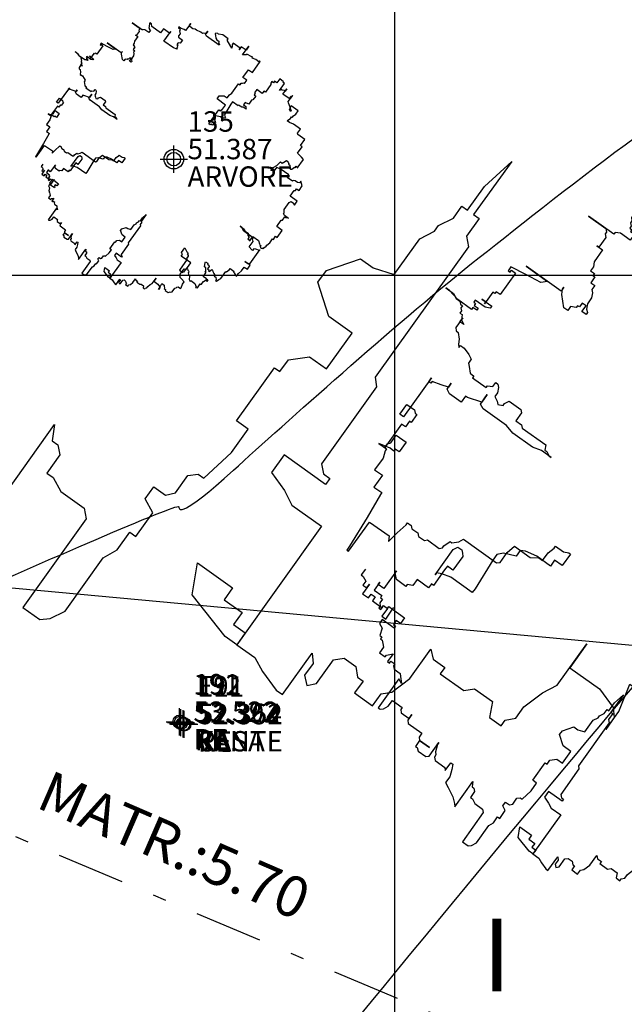
# Model space of a CAD drawing. Units: millimetres. Extents: x 0 to 183102, y 0 to 1676576.
# Drawn here: x 182897 to 182902, y 1676505 to 1676512 of the extents above; entities that cross this region are included whole.
import ezdxf

# ---------------------------------------------------------------- set-up
doc = ezdxf.new("R2010")
doc.units = ezdxf.units.MM
doc.header["$PDMODE"] = 34
doc.header["$PDSIZE"] = 0.1
doc.linetypes.add('DASHDOT', pattern=[1, 0.5, -0.25, 0, -0.25])
for name, color, linetype in [('ARVORES', 90, 'Continuous'), ('Curvas_Auxiliares', 8, 'Continuous'), ('MALHA', 8, 'Continuous'), ('POLIGONO MATRICULA', 12, 'DASHDOT'), ('ponto', 1, 'Continuous'), ('ponto_cota', 8, 'Continuous'), ('ponto_descricao', 3, 'Continuous'), ('ponto_texto', 7, 'Continuous')]:
    doc.layers.add(name, color=color, linetype=linetype)
doc.styles.add('1_5mm', font='romans.shx', dxfattribs={"height": 0.15})
doc.styles.add('Arial', font='ARIAL.TTF')
doc.styles.add('SANSSERIF', font='sanss___.ttf', dxfattribs={"height": 0.75})

# ---------------------------------------------------------------- blocks, each defined once
blk = doc.blocks.new('ARVORESPADRAO')
at = {"layer": 'ARVORES'}
for p, q in [((-0.09219, 0.52853), (-0.09426, 0.52563)), ((-0.08621, 0.52425), (-0.09219, 0.52853)), ((-0.12177, 0.49981), (-0.16125, 0.52804)), ((-0.16125, 0.52804), (-0.13413, 0.50865)), ((-0.09426, 0.52563), (-0.09375, 0.52045)), ((-0.08458, 0.5139), (-0.08621, 0.52425)), ((0.06544, 0.52562), (0.04598, 0.49841)), ((0.06109, 0.51954), (0.06544, 0.52562)), ((-0.09375, 0.52045), (-0.09582, 0.51756)), ((0.06221, 0.51436), (0.06109, 0.51954)), ((-0.09582, 0.51756), (-0.0947, 0.51238)), ((-0.05108, 0.48994), (-0.08458, 0.5139)), ((0.07418, 0.50581), (0.06221, 0.51436)), ((-0.13413, 0.50865), (-0.13322, 0.50318)), ((-0.0947, 0.51238), (-0.09697, 0.5092)), ((-0.09697, 0.5092), (-0.09378, 0.50692)), ((0.01999, 0.51262), (0.01771, 0.50944)), ((0.01771, 0.50944), (0.02369, 0.50516)), ((0.02597, 0.50835), (0.01999, 0.51262)), ((0.04, 0.50269), (0.02597, 0.50835)), ((-0.13322, 0.50318), (-0.13529, 0.50029)), ((-0.09378, 0.50692), (-0.09585, 0.50402)), ((-0.09585, 0.50402), (-0.08987, 0.49975)), ((-0.04011, 0.50528), (-0.05108, 0.48994)), ((-0.01618, 0.48817), (-0.04011, 0.50528)), ((0.02369, 0.50516), (0.02441, 0.50027)), ((0.08223, 0.50443), (0.07418, 0.50581)), ((0.08821, 0.50015), (0.08223, 0.50443)), ((-0.13529, 0.50029), (-0.13438, 0.49482)), ((-0.1197, 0.5027), (-0.12177, 0.49981)), ((-0.11165, 0.50132), (-0.1197, 0.5027)), ((-0.0965, 0.49048), (-0.11165, 0.50132)), ((-0.08987, 0.49975), (-0.0965, 0.49048)), ((0.02441, 0.50027), (0.02214, 0.49709)), ((0.04598, 0.49841), (0.04, 0.50269)), ((0.10544, 0.49221), (0.08821, 0.50015)), ((-0.13438, 0.49482), (-0.14514, 0.47977)), ((-0.03791, 0.45778), (-0.01183, 0.49425)), ((-0.01183, 0.49425), (-0.01618, 0.48817)), ((0.02214, 0.49709), (0.02417, 0.48645)), ((0.12287, 0.48456), (0.13156, 0.49671)), ((0.13156, 0.49671), (0.12494, 0.48745)), ((0.11182, 0.48764), (0.10544, 0.49221)), ((0.11688, 0.48883), (0.11182, 0.48764)), ((0.12494, 0.48745), (0.11688, 0.48883)), ((0.1623, 0.48829), (0.16023, 0.4854)), ((0.17035, 0.48691), (0.1623, 0.48829)), ((0.02417, 0.48645), (0.01775, 0.47747)), ((0.12657, 0.47709), (0.12287, 0.48456)), ((0.16023, 0.4854), (0.16115, 0.47993)), ((0.17355, 0.48463), (0.17035, 0.48691)), ((0.18986, 0.48215), (0.17355, 0.48463)), ((-0.14514, 0.47977), (-0.14833, 0.48205)), ((-0.14833, 0.48205), (-0.13916, 0.47549)), ((0.16115, 0.47993), (0.16278, 0.46958)), ((0.21099, 0.46704), (0.18986, 0.48215)), ((-0.13916, 0.47549), (-0.1522, 0.45726)), ((0.01775, 0.47747), (0.01848, 0.47258)), ((0.17523, 0.4423), (0.12657, 0.47709)), ((0.01848, 0.47258), (0.03363, 0.46175)), ((0.16278, 0.46958), (0.16669, 0.4624)), ((0.20665, 0.46096), (0.21099, 0.46704)), ((-0.00162, 0.43183), (-0.03791, 0.45778)), ((0.03363, 0.46175), (0.02494, 0.44959)), ((0.16669, 0.4624), (0.17587, 0.45584)), ((0.22137, 0.43687), (0.20665, 0.46096)), ((-0.1522, 0.45726), (-0.15354, 0.44947)), ((0.17587, 0.45584), (0.17359, 0.45266)), ((-0.28135, 0.44943), (-0.2857, 0.44335)), ((-0.25814, 0.43721), (-0.28135, 0.44943)), ((-0.20347, 0.41168), (-0.25771, 0.45046)), ((-0.25771, 0.45046), (-0.22461, 0.42679)), ((-0.15354, 0.44947), (-0.15789, 0.44339)), ((0.01668, 0.45068), (0.01233, 0.4446)), ((0.02494, 0.44959), (0.01668, 0.45068)), ((0.17359, 0.45266), (0.17431, 0.44777)), ((0.17431, 0.44777), (0.1775, 0.44549)), ((0.23006, 0.44903), (0.22571, 0.44295)), ((0.25718, 0.42964), (0.23006, 0.44903)), ((-0.2857, 0.44335), (-0.2825, 0.44107)), ((-0.2825, 0.44107), (-0.28043, 0.44396)), ((-0.28043, 0.44396), (-0.27445, 0.43968)), ((-0.15789, 0.44339), (-0.15191, 0.43911)), ((0.01233, 0.4446), (0.01512, 0.44261)), ((0.1775, 0.44549), (0.17523, 0.4423)), ((0.22571, 0.44295), (0.22683, 0.43778)), ((-0.27445, 0.43968), (-0.29826, 0.40639)), ((-0.15191, 0.43911), (-0.15419, 0.43593)), ((0.01512, 0.44261), (0.01305, 0.43971)), ((0.01305, 0.43971), (0.01417, 0.43454)), ((0.22683, 0.43778), (0.22528, 0.4297)), ((0.26683, 0.40437), (0.29063, 0.43765)), ((0.29063, 0.43765), (0.27987, 0.4226)), ((-0.23473, 0.42528), (-0.25814, 0.43721)), ((-0.151, 0.43365), (-0.15741, 0.42468)), ((-0.15419, 0.43593), (-0.151, 0.43365)), ((0.01417, 0.43454), (0.0119, 0.43135)), ((0.22528, 0.4297), (0.22137, 0.43687)), ((0.26152, 0.43572), (0.25283, 0.42356)), ((0.27987, 0.4226), (0.26152, 0.43572)), ((0.01302, 0.42618), (-0.00162, 0.43183)), ((0.0119, 0.43135), (0.01302, 0.42618)), ((0.25283, 0.42356), (0.25718, 0.42964)), ((-0.22461, 0.42679), (-0.23473, 0.42528)), ((-0.15741, 0.42468), (-0.15143, 0.4204)), ((-0.19912, 0.41776), (-0.20347, 0.41168)), ((-0.20119, 0.41486), (-0.19912, 0.41776)), ((-0.15143, 0.4204), (-0.15578, 0.41432)), ((-0.37649, 0.41246), (-0.38247, 0.41674)), ((-0.38247, 0.41674), (-0.3705, 0.40818)), ((-0.36361, 0.39844), (-0.37649, 0.41246)), ((-0.20235, 0.4065), (-0.20119, 0.41486)), ((-0.15578, 0.41432), (-0.15466, 0.40914)), ((-0.3705, 0.40818), (-0.3664, 0.40044)), ((-0.3095, 0.41006), (-0.32254, 0.39182)), ((-0.30631, 0.40778), (-0.3095, 0.41006)), ((-0.30424, 0.41067), (-0.30631, 0.40778)), ((-0.29826, 0.40639), (-0.30424, 0.41067)), ((-0.15466, 0.40914), (-0.15621, 0.40107)), ((-0.19908, 0.38579), (-0.20235, 0.4065)), ((0.28035, 0.40389), (0.26683, 0.40437)), ((0.28242, 0.40678), (0.28035, 0.40389)), ((0.30264, 0.39713), (0.28242, 0.40678)), ((-0.3664, 0.40044), (-0.36042, 0.39616)), ((-0.34247, 0.38333), (-0.36361, 0.39844)), ((-0.33657, 0.39748), (-0.33885, 0.3943)), ((-0.32142, 0.38665), (-0.33657, 0.39748)), ((-0.32026, 0.39501), (-0.32624, 0.39928)), ((-0.32624, 0.39928), (-0.31109, 0.38845)), ((-0.15621, 0.40107), (-0.16283, 0.39181)), ((-0.36042, 0.39616), (-0.3597, 0.39127)), ((-0.33885, 0.3943), (-0.33606, 0.3923)), ((-0.32254, 0.39182), (-0.32026, 0.39501)), ((-0.17089, 0.39319), (-0.17523, 0.38711)), ((-0.1649, 0.38891), (-0.17089, 0.39319)), ((0.30583, 0.39485), (0.30264, 0.39713)), ((0.30355, 0.39167), (0.30583, 0.39485)), ((-0.3597, 0.39127), (-0.35651, 0.38899)), ((-0.35651, 0.38899), (-0.35878, 0.3858)), ((-0.33606, 0.3923), (-0.33813, 0.38941)), ((-0.33813, 0.38941), (-0.33214, 0.38513)), ((-0.31109, 0.38845), (-0.31336, 0.38526)), ((-0.18875, 0.38759), (-0.1931, 0.38151)), ((-0.18009, 0.38621), (-0.18875, 0.38759)), ((-0.17802, 0.38911), (-0.18009, 0.38621)), ((-0.17523, 0.38711), (-0.17802, 0.38911)), ((-0.17132, 0.37994), (-0.1649, 0.38891)), ((-0.16283, 0.39181), (-0.16399, 0.38345)), ((0.3178, 0.3863), (0.30355, 0.39167)), ((-0.35878, 0.3858), (-0.35806, 0.38091)), ((-0.3402, 0.38651), (-0.34247, 0.38333)), ((-0.33421, 0.38224), (-0.3402, 0.38651)), ((-0.33214, 0.38513), (-0.33421, 0.38224)), ((-0.31336, 0.38526), (-0.32142, 0.38665)), ((-0.1931, 0.38151), (-0.19908, 0.38579)), ((-0.16399, 0.38345), (-0.16287, 0.37827)), ((0.32976, 0.37774), (0.3178, 0.3863)), ((-0.35806, 0.38091), (-0.36034, 0.37773)), ((-0.36034, 0.37773), (-0.35715, 0.37545)), ((-0.16494, 0.37538), (-0.17132, 0.37994)), ((-0.16287, 0.37827), (-0.16494, 0.37538)), ((0.3048, 0.33609), (0.33502, 0.37835)), ((0.33183, 0.38064), (0.32976, 0.37774)), ((0.33502, 0.37835), (0.33183, 0.38064)), ((-0.35715, 0.37545), (-0.3581, 0.36738)), ((-0.35603, 0.37027), (-0.36679, 0.35522)), ((-0.36037, 0.36419), (-0.35603, 0.37027)), ((-0.3581, 0.36738), (-0.35439, 0.35992)), ((-0.35439, 0.35992), (-0.36037, 0.36419)), ((-0.36679, 0.35522), (-0.36627, 0.35004)), ((-0.36627, 0.35004), (-0.36308, 0.34776)), ((-0.36308, 0.34776), (-0.36145, 0.3374)), ((0.26812, 0.31682), (0.28965, 0.34693)), ((0.28965, 0.34693), (0.3048, 0.33609)), ((-0.36145, 0.3374), (-0.3624, 0.32933)), ((-0.3624, 0.32933), (-0.36188, 0.32415)), ((-0.36188, 0.32415), (-0.35961, 0.32734)), ((-0.35961, 0.32734), (-0.35362, 0.32306)), ((-0.35362, 0.32306), (-0.34673, 0.31332)), ((-0.34673, 0.31332), (-0.34282, 0.30614)), ((0.28328, 0.30599), (0.26812, 0.31682)), ((0.41036, 0.31092), (0.39959, 0.29587)), ((0.42551, 0.30009), (0.41036, 0.31092)), ((-0.34282, 0.30614), (-0.34716, 0.30007)), ((0.27458, 0.29383), (0.28328, 0.30599)), ((0.39042, 0.30243), (0.38608, 0.29635)), ((0.39959, 0.29587), (0.39042, 0.30243)), ((-0.34716, 0.30007), (-0.34625, 0.2946)), ((0.38009, 0.30063), (0.37575, 0.29455)), ((0.38608, 0.29635), (0.38009, 0.30063)), ((0.42344, 0.29719), (0.42551, 0.30009)), ((0.42942, 0.29292), (0.42344, 0.29719)), ((-0.34625, 0.2946), (-0.34461, 0.28424)), ((0.22486, 0.25633), (0.25073, 0.29251)), ((0.25073, 0.29251), (0.25672, 0.28823)), ((0.25672, 0.28823), (0.26106, 0.29431)), ((0.26106, 0.29431), (0.26653, 0.29521)), ((0.26653, 0.29521), (0.27139, 0.29611)), ((0.27139, 0.29611), (0.27458, 0.29383)), ((0.37575, 0.29455), (0.37647, 0.28966)), ((0.40997, 0.26571), (0.42942, 0.29292)), ((0.37647, 0.28966), (0.35474, 0.25927)), ((-0.34461, 0.28424), (-0.33863, 0.27997)), ((-0.4045, 0.27719), (-0.44776, 0.2167)), ((-0.40885, 0.27112), (-0.4045, 0.27719)), ((-0.33863, 0.27997), (-0.3407, 0.27707)), ((-0.3407, 0.27707), (-0.31956, 0.26196)), ((-0.40359, 0.27173), (-0.40566, 0.26883)), ((-0.38934, 0.26636), (-0.40359, 0.27173)), ((0.42285, 0.25169), (0.43796, 0.27282)), ((0.43796, 0.27282), (0.43154, 0.26384)), ((-0.40566, 0.26883), (-0.40885, 0.27112)), ((-0.38017, 0.2598), (-0.37376, 0.26877)), ((-0.37376, 0.26877), (-0.3781, 0.26269)), ((-0.30924, 0.26376), (-0.30489, 0.26984)), ((-0.30489, 0.26984), (-0.3017, 0.26756)), ((-0.3017, 0.26756), (-0.30079, 0.26209)), ((0.3212, 0.26968), (0.31251, 0.25753)), ((0.34234, 0.25457), (0.3212, 0.26968)), ((0.41411, 0.2715), (0.40997, 0.26571)), ((0.42009, 0.26722), (0.41411, 0.2715)), ((0.42835, 0.26613), (0.42009, 0.26722)), ((-0.3781, 0.26269), (-0.38934, 0.26636)), ((-0.31956, 0.26196), (-0.31749, 0.26485)), ((-0.31749, 0.26485), (-0.30924, 0.26376)), ((-0.30079, 0.26209), (-0.30234, 0.25402)), ((0.34875, 0.26354), (0.34234, 0.25457)), ((0.35474, 0.25927), (0.34875, 0.26354)), ((0.43154, 0.26384), (0.42835, 0.26613)), ((-0.37647, 0.25234), (-0.38017, 0.2598)), ((0.31251, 0.25753), (0.3157, 0.25524)), ((-0.35852, 0.23951), (-0.37647, 0.25234)), ((-0.32869, 0.23655), (-0.31793, 0.2516)), ((-0.31793, 0.2516), (-0.32662, 0.23945)), ((-0.30234, 0.25402), (-0.30648, 0.24823)), ((0.21565, 0.24935), (0.22486, 0.25633)), ((0.3157, 0.25524), (0.31135, 0.24917)), ((0.44677, 0.23458), (0.42285, 0.25169)), ((-0.3519, 0.24877), (-0.35852, 0.23951)), ((-0.34871, 0.24649), (-0.3519, 0.24877)), ((-0.32662, 0.23945), (-0.34871, 0.24649)), ((-0.30648, 0.24823), (-0.30277, 0.24077)), ((0.20696, 0.23719), (0.21565, 0.24935)), ((0.31135, 0.24917), (0.31733, 0.24489)), ((0.44355, 0.22332), (0.46073, 0.24735)), ((0.46073, 0.24735), (0.45638, 0.24127)), ((0.16753, 0.23346), (0.17622, 0.24561)), ((0.17622, 0.24561), (0.1946, 0.24603)), ((0.1946, 0.24603), (0.20696, 0.23719)), ((0.31733, 0.24489), (0.30657, 0.22984)), ((0.45319, 0.24355), (0.44677, 0.23458)), ((0.45638, 0.24127), (0.45319, 0.24355)), ((-0.32438, 0.22909), (-0.32869, 0.23655)), ((-0.30277, 0.24077), (-0.30165, 0.23559)), ((-0.2936, 0.23421), (-0.29133, 0.23739)), ((-0.29133, 0.23739), (-0.284, 0.2409)), ((-0.284, 0.2409), (-0.26605, 0.22807)), ((-0.45374, 0.22097), (-0.44298, 0.23603)), ((-0.44298, 0.23603), (-0.43101, 0.22747)), ((-0.30165, 0.23559), (-0.2936, 0.23421)), ((0.20063, 0.20979), (0.16753, 0.23346)), ((-0.43101, 0.22747), (-0.42989, 0.2223)), ((-0.28809, 0.20314), (-0.32438, 0.22909)), ((-0.26605, 0.22807), (-0.26493, 0.22289)), ((0.30131, 0.22922), (0.29034, 0.21388)), ((0.30657, 0.22984), (0.30131, 0.22922)), ((-0.42989, 0.2223), (-0.4271, 0.2203)), ((-0.26493, 0.22289), (-0.27362, 0.21074)), ((0.2281, 0.22208), (0.22168, 0.21311)), ((0.24923, 0.20697), (0.2281, 0.22208)), ((0.44446, 0.21786), (0.44355, 0.22332)), ((-0.44776, 0.2167), (-0.45374, 0.22097)), ((-0.4271, 0.2203), (-0.43579, 0.20814)), ((0.27631, 0.21954), (0.26989, 0.21057)), ((0.29034, 0.21388), (0.27631, 0.21954)), ((0.4528, 0.19833), (0.44446, 0.21786)), ((0.22168, 0.21311), (0.19839, 0.17464)), ((-0.43858, 0.21014), (-0.445, 0.20116)), ((-0.43579, 0.20814), (-0.43858, 0.21014)), ((-0.27362, 0.21074), (-0.26485, 0.20446)), ((0.18552, 0.18866), (0.20063, 0.20979)), ((0.2513, 0.20986), (0.24923, 0.20697)), ((0.26327, 0.20131), (0.2513, 0.20986)), ((0.26989, 0.21057), (0.27906, 0.20401)), ((0.45436, 0.20641), (0.45001, 0.20033)), ((0.48147, 0.18702), (0.45436, 0.20641)), ((-0.45098, 0.20544), (-0.47706, 0.16897)), ((-0.445, 0.20116), (-0.45098, 0.20544)), ((-0.2784, 0.19141), (-0.28809, 0.20314)), ((-0.26485, 0.20446), (-0.26373, 0.19929)), ((0.26874, 0.20221), (0.26327, 0.20131)), ((0.2807, 0.19365), (0.26874, 0.20221)), ((0.27906, 0.20401), (0.27958, 0.19883)), ((-0.26373, 0.19929), (-0.22744, 0.17334)), ((0.27958, 0.19883), (0.2807, 0.19365)), ((0.44845, 0.19225), (0.4528, 0.19833)), ((0.45001, 0.20033), (0.45484, 0.18769)), ((-0.24809, 0.16973), (-0.2784, 0.19141)), ((0.13556, 0.13733), (0.17447, 0.19175)), ((0.17447, 0.19175), (0.18045, 0.18747)), ((0.45277, 0.1848), (0.44845, 0.19225)), ((-0.46765, 0.17624), (-0.45916, 0.1881)), ((-0.45916, 0.1881), (-0.44401, 0.17727)), ((0.18045, 0.18747), (0.18273, 0.19065)), ((0.18273, 0.19065), (0.18552, 0.18866)), ((0.45484, 0.18769), (0.45277, 0.1848)), ((0.47278, 0.17486), (0.48147, 0.18702)), ((-0.47272, 0.17505), (-0.46765, 0.17624)), ((-0.44401, 0.17727), (-0.45477, 0.16222)), ((-0.4688, 0.16788), (-0.48623, 0.17553)), ((-0.48623, 0.17553), (-0.47427, 0.16697)), ((-0.47706, 0.16897), (-0.47272, 0.17505)), ((-0.22744, 0.17334), (-0.22859, 0.16498)), ((0.15617, 0.1729), (0.1541, 0.17)), ((0.16215, 0.16862), (0.15617, 0.1729)), ((0.19839, 0.17464), (0.19633, 0.17174)), ((0.19633, 0.17174), (0.19724, 0.16628)), ((0.46357, 0.16788), (0.47278, 0.17486)), ((-0.47427, 0.16697), (-0.47634, 0.16408)), ((-0.46282, 0.1636), (-0.4688, 0.16788)), ((-0.46075, 0.16649), (-0.46282, 0.1636)), ((-0.45477, 0.16222), (-0.46075, 0.16649)), ((-0.23385, 0.16436), (-0.24809, 0.16973)), ((0.1541, 0.17), (0.15501, 0.16454)), ((0.18165, 0.16386), (0.16215, 0.16862)), ((0.19724, 0.16628), (0.20003, 0.16428)), ((0.45923, 0.1618), (0.46357, 0.16788)), ((-0.47634, 0.16408), (-0.47957, 0.15282)), ((-0.2187, 0.15353), (-0.23385, 0.16436)), ((-0.22859, 0.16498), (-0.2258, 0.16298)), ((-0.2258, 0.16298), (-0.22189, 0.15581)), ((0.15501, 0.16454), (0.16099, 0.16026)), ((0.18763, 0.15958), (0.18165, 0.16386)), ((0.20003, 0.16428), (0.19589, 0.15849)), ((0.45169, 0.15801), (0.45604, 0.16409)), ((0.45604, 0.16409), (0.45923, 0.1618)), ((0.16099, 0.16026), (0.15944, 0.15218)), ((0.19589, 0.15849), (0.18763, 0.15958)), ((0.44208, 0.15131), (0.45169, 0.15801)), ((-0.47957, 0.15282), (-0.49261, 0.13459)), ((-0.22189, 0.15581), (-0.2187, 0.15353)), ((0.15944, 0.15218), (0.15737, 0.14929)), ((0.43981, 0.14813), (0.44208, 0.15131)), ((0.15737, 0.14929), (0.16056, 0.14701)), ((0.16056, 0.14701), (0.16128, 0.14212)), ((0.44898, 0.14157), (0.43981, 0.14813)), ((0.15849, 0.14411), (0.1498, 0.13196)), ((0.16128, 0.14212), (0.15849, 0.14411)), ((0.46322, 0.1362), (0.44898, 0.14157)), ((0.14154, 0.13305), (0.13556, 0.13733)), ((0.14381, 0.13623), (0.14154, 0.13305)), ((0.1498, 0.13196), (0.14381, 0.13623)), ((0.49074, 0.11653), (0.46322, 0.1362)), ((-0.49261, 0.13459), (-0.48064, 0.12603)), ((-0.48064, 0.12603), (-0.49368, 0.1078)), ((0.47997, 0.10147), (0.49074, 0.11653)), ((-0.49368, 0.1078), (-0.48172, 0.09924)), ((0.48049, 0.09629), (0.47997, 0.10147)), ((-0.48379, 0.09635), (-0.5044, 0.06078)), ((-0.48172, 0.09924), (-0.48379, 0.09635)), ((0.50801, 0.07662), (0.48049, 0.09629)), ((0.49083, 0.05259), (0.50801, 0.07662)), ((-0.5044, 0.06078), (-0.53143, 0.01624)), ((-0.53298, 0.00816), (-0.50049, 0.05361)), ((-0.50049, 0.05361), (-0.47018, 0.03193)), ((-0.44383, 0.0494), (-0.44176, 0.0523)), ((-0.44176, 0.0523), (-0.43577, 0.04802)), ((0.49681, 0.04831), (0.49083, 0.05259)), ((-0.45778, 0.03663), (-0.44383, 0.0494)), ((-0.43577, 0.04802), (-0.43505, 0.04313)), ((0.47942, 0.024), (0.49681, 0.04831)), ((-0.43505, 0.04313), (-0.42588, 0.03657)), ((-0.47133, 0.02357), (-0.45778, 0.03663)), ((-0.42588, 0.03657), (-0.42476, 0.03139)), ((-0.47018, 0.03193), (-0.47133, 0.02357)), ((-0.42476, 0.03139), (-0.41559, 0.02483)), ((-0.41559, 0.02483), (-0.41073, 0.02573)), ((-0.41073, 0.02573), (-0.39238, 0.01262)), ((-0.36212, 0.02291), (-0.35498, 0.02699)), ((-0.35498, 0.02699), (-0.30353, -0.00979)), ((-0.38524, 0.0167), (-0.37564, 0.02339)), ((-0.37564, 0.02339), (-0.37284, 0.02139)), ((-0.37284, 0.02139), (-0.36212, 0.02291)), ((0.4953, 0.00827), (0.47942, 0.024)), ((-0.53143, 0.01624), (-0.53577, 0.01016)), ((-0.38752, 0.01351), (-0.38524, 0.0167)), ((-0.2873, 0.00616), (-0.27603, 0.01604)), ((-0.27603, 0.01604), (-0.2517, -0.00136)), ((-0.2143, 0.01302), (-0.21202, 0.0162)), ((-0.21202, 0.0162), (-0.19966, 0.00736)), ((-0.53577, 0.01016), (-0.53298, 0.00816)), ((-0.39875, -0.02832), (-0.37081, 0.01075)), ((-0.39238, 0.01262), (-0.38752, 0.01351)), ((-0.37081, 0.01075), (-0.36367, 0.01484)), ((-0.36367, 0.01484), (-0.35769, 0.01056)), ((-0.35769, 0.01056), (-0.35657, 0.00538)), ((-0.22351, 0.00604), (-0.2143, 0.01302)), ((-0.35657, 0.00538), (-0.35605, 0.0002)), ((-0.29277, 0.00526), (-0.3031, 0.00346)), ((-0.29827, -0.00918), (-0.2873, 0.00616)), ((-0.27327, 0.0005), (-0.29277, 0.00526)), ((-0.26685, 0.00948), (-0.27327, 0.0005)), ((-0.25859, 0.00838), (-0.26685, 0.00948)), ((-0.24137, 0.00044), (-0.25859, 0.00838)), ((-0.2322, -0.00612), (-0.22351, 0.00604)), ((-0.19966, 0.00736), (-0.19161, 0.00598)), ((-0.19161, 0.00598), (-0.18881, 0.00398)), ((0.5022, -0.00147), (0.4953, 0.00827)), ((-0.35605, 0.0002), (-0.37116, -0.02093)), ((-0.3031, 0.00346), (-0.30952, -0.00551)), ((-0.22023, -0.01467), (-0.24137, 0.00044)), ((-0.18881, 0.00398), (-0.20165, -0.01396)), ((-0.2517, -0.00136), (-0.23818, -0.00184)), ((-0.23818, -0.00184), (-0.2322, -0.00612)), ((0.42651, -0.01122), (0.43612, -0.00453)), ((0.43612, -0.00453), (0.4421, -0.00881)), ((0.47839, -0.03476), (0.5022, -0.00147)), ((-0.30952, -0.00551), (-0.33694, -0.04977)), ((-0.30353, -0.00979), (-0.29827, -0.00918)), ((-0.21361, -0.00541), (-0.22023, -0.01467)), ((-0.20165, -0.01396), (-0.21361, -0.00541)), ((0.4421, -0.00881), (0.44322, -0.01398)), ((-0.37994, -0.01465), (-0.38428, -0.02073)), ((-0.37116, -0.02093), (-0.37994, -0.01465)), ((0.39944, -0.0238), (0.413, -0.01074)), ((0.413, -0.01074), (0.41938, -0.01531)), ((0.41938, -0.01531), (0.42651, -0.01122)), ((0.44322, -0.01398), (0.44602, -0.01598)), ((-0.50702, -0.01959), (-0.51344, -0.02856)), ((0.44602, -0.01598), (0.44395, -0.01888)), ((0.44395, -0.01888), (0.44993, -0.02315)), ((-0.45881, -0.02213), (-0.47827, -0.04934)), ((-0.46088, -0.02502), (-0.45881, -0.02213)), ((-0.45885, -0.03566), (-0.46088, -0.02502)), ((-0.38428, -0.02073), (-0.40146, -0.04476)), ((0.38477, -0.03168), (0.39944, -0.0238)), ((0.44993, -0.02315), (0.44877, -0.03151)), ((-0.51344, -0.02856), (-0.51025, -0.03084)), ((-0.39668, -0.02543), (-0.39875, -0.02832)), ((-0.38842, -0.02652), (-0.39668, -0.02543)), ((-0.37439, -0.03218), (-0.38842, -0.02652)), ((0.47034, -0.03338), (0.47469, -0.0273)), ((0.47469, -0.0273), (0.48067, -0.03157)), ((-0.51025, -0.03084), (-0.50654, -0.03831)), ((-0.34129, -0.05585), (-0.37439, -0.03218)), ((0.37628, -0.04355), (0.38477, -0.03168)), ((0.39789, -0.03187), (0.38712, -0.04693)), ((0.41253, -0.03753), (0.39789, -0.03187)), ((0.44877, -0.03151), (0.44929, -0.03669)), ((0.45794, -0.03807), (0.46715, -0.03109)), ((0.46715, -0.03109), (0.47034, -0.03338)), ((0.48067, -0.03157), (0.47839, -0.03476)), ((-0.50654, -0.03831), (-0.51089, -0.04439)), ((-0.48476, -0.03988), (-0.49346, -0.05204)), ((-0.48704, -0.04306), (-0.48476, -0.03988)), ((-0.44409, -0.04621), (-0.45885, -0.03566)), ((-0.42695, -0.03572), (-0.43336, -0.0447)), ((-0.409, -0.04856), (-0.42695, -0.03572)), ((0.44563, -0.0612), (0.41253, -0.03753)), ((0.44929, -0.03669), (0.45248, -0.03897)), ((0.45248, -0.03897), (0.45794, -0.03807)), ((-0.50056, -0.04258), (-0.51132, -0.05764)), ((-0.51089, -0.04439), (-0.5049, -0.04866)), ((-0.5049, -0.04866), (-0.50056, -0.04258)), ((-0.47827, -0.04934), (-0.48704, -0.04306)), ((-0.44202, -0.04332), (-0.44409, -0.04621)), ((-0.43336, -0.0447), (-0.44202, -0.04332)), ((-0.40465, -0.04248), (-0.409, -0.04856)), ((-0.40146, -0.04476), (-0.40465, -0.04248)), ((0.38433, -0.04493), (0.37628, -0.04355)), ((0.38712, -0.04693), (0.38433, -0.04493)), ((-0.33694, -0.04977), (-0.34129, -0.05585)), ((-0.49346, -0.05204), (-0.48149, -0.06059)), ((-0.51132, -0.05764), (-0.50215, -0.06419)), ((-0.50215, -0.06419), (-0.4978, -0.05812)), ((-0.4978, -0.05812), (-0.49182, -0.06239)), ((-0.49182, -0.06239), (-0.49617, -0.06847)), ((-0.48149, -0.06059), (-0.48377, -0.06378)), ((-0.48377, -0.06378), (-0.48058, -0.06606)), ((0.439, -0.07046), (0.44563, -0.0612)), ((-0.49617, -0.06847), (-0.48101, -0.07931)), ((-0.48058, -0.06606), (-0.48472, -0.07185)), ((-0.48472, -0.07185), (-0.4842, -0.07703)), ((0.46014, -0.08557), (0.439, -0.07046)), ((-0.4842, -0.07703), (-0.48627, -0.07992)), ((-0.48627, -0.07992), (-0.48308, -0.0822)), ((-0.48308, -0.0822), (-0.47874, -0.07612)), ((-0.47275, -0.0804), (-0.48145, -0.09256)), ((-0.48101, -0.07931), (-0.47874, -0.07612)), ((-0.47874, -0.07612), (-0.47275, -0.0804)), ((-0.47874, -0.07612), (-0.47275, -0.0804)), ((-0.47275, -0.0804), (-0.47068, -0.07751)), ((-0.47068, -0.07751), (-0.4647, -0.08178)), ((-0.4647, -0.08178), (-0.46263, -0.07889)), ((-0.47546, -0.09684), (-0.4647, -0.08178)), ((-0.4647, -0.08178), (-0.44636, -0.0949)), ((0.46242, -0.08239), (0.46014, -0.08557)), ((0.47047, -0.08377), (0.46242, -0.08239)), ((0.47964, -0.09033), (0.47047, -0.08377)), ((0.4879, -0.09142), (0.47964, -0.09033)), ((0.49204, -0.08564), (0.4879, -0.09142)), ((0.49799, -0.10345), (0.49204, -0.08564)), ((-0.48145, -0.09256), (-0.47546, -0.09684)), ((-0.44636, -0.0949), (-0.45277, -0.10387)), ((-0.48093, -0.09774), (-0.48528, -0.10382)), ((-0.46259, -0.11086), (-0.48093, -0.09774)), ((-0.45915, -0.09931), (-0.4635, -0.10539)), ((-0.45277, -0.10387), (-0.45915, -0.09931)), ((-0.48528, -0.10382), (-0.48097, -0.11127)), ((-0.4635, -0.10539), (-0.46031, -0.10767)), ((0.48515, -0.1214), (0.49799, -0.10345)), ((-0.46031, -0.10767), (-0.46259, -0.11086)), ((-0.48097, -0.11127), (-0.48459, -0.12224)), ((0.47163, -0.12092), (0.47598, -0.11484)), ((0.47598, -0.11484), (0.48515, -0.1214)), ((-0.48459, -0.12224), (-0.4814, -0.12453)), ((-0.4814, -0.12453), (-0.48368, -0.12771)), ((0.45106, -0.14295), (0.46617, -0.12182)), ((0.46617, -0.12182), (0.47163, -0.12092)), ((-0.48368, -0.12771), (-0.48089, -0.12971)), ((-0.48089, -0.12971), (-0.47977, -0.13488)), ((-0.47977, -0.13488), (-0.47885, -0.14035)), ((-0.47885, -0.14035), (-0.48527, -0.14932)), ((0.47857, -0.16263), (0.45106, -0.14295)), ((-0.48527, -0.14932), (-0.47649, -0.15559)), ((-0.47649, -0.15559), (-0.47442, -0.1527)), ((-0.47442, -0.1527), (-0.46896, -0.1518)), ((-0.4641, -0.1509), (-0.47258, -0.16277)), ((-0.46896, -0.1518), (-0.4641, -0.1509)), ((-0.47258, -0.16277), (-0.46939, -0.16505)), ((-0.46939, -0.16505), (-0.46732, -0.16215)), ((-0.46732, -0.16215), (-0.46134, -0.16643)), ((0.44719, -0.16774), (0.45473, -0.16395)), ((0.45473, -0.16395), (0.4635, -0.17022)), ((0.46781, -0.17768), (0.47857, -0.16263)), ((-0.46134, -0.16643), (-0.46341, -0.16932)), ((-0.46341, -0.16932), (-0.4625, -0.17479)), ((0.42794, -0.19466), (0.44719, -0.16774)), ((0.4635, -0.17022), (0.46462, -0.1754)), ((-0.4625, -0.17479), (-0.45332, -0.18135)), ((0.46462, -0.1754), (0.46781, -0.17768)), ((-0.45332, -0.18135), (-0.4526, -0.18624)), ((-0.45488, -0.18942), (-0.48717, -0.23458)), ((-0.45097, -0.19659), (-0.45488, -0.18942)), ((-0.4526, -0.18624), (-0.45097, -0.19659)), ((0.4273, -0.2082), (0.42794, -0.19466)), ((0.42523, -0.2111), (0.4273, -0.2082)), ((0.42894, -0.21856), (0.42523, -0.2111)), ((-0.10683, -0.21431), (-0.12629, -0.24152)), ((-0.12079, -0.22708), (-0.10683, -0.21431)), ((0.44409, -0.2294), (0.42894, -0.21856)), ((-0.47158, -0.23216), (-0.46516, -0.22319)), ((-0.46516, -0.22319), (-0.45001, -0.23403)), ((0.42136, -0.23589), (0.43006, -0.22374)), ((0.43006, -0.22374), (0.43325, -0.22602)), ((0.43325, -0.22602), (0.4413, -0.2274)), ((-0.12948, -0.23924), (-0.12079, -0.22708)), ((0.4413, -0.2274), (0.44409, -0.2294)), ((-0.48717, -0.23458), (-0.48398, -0.23686)), ((-0.48398, -0.23686), (-0.47911, -0.23596)), ((-0.47911, -0.23596), (-0.47158, -0.23216)), ((-0.45001, -0.23403), (-0.45208, -0.23692)), ((0.4161, -0.23651), (0.42136, -0.23589)), ((-0.45208, -0.23692), (-0.45156, -0.2421)), ((-0.13662, -0.24332), (-0.13227, -0.23724)), ((-0.13227, -0.23724), (-0.12948, -0.23924)), ((0.39872, -0.26082), (0.4161, -0.23651)), ((-0.45156, -0.2421), (-0.4392, -0.25094)), ((-0.43485, -0.24486), (-0.44127, -0.25384)), ((-0.4392, -0.25094), (-0.43485, -0.24486)), ((-0.14416, -0.24712), (-0.13662, -0.24332)), ((-0.1235, -0.24351), (-0.12991, -0.25249)), ((-0.12629, -0.24152), (-0.1235, -0.24351)), ((-0.15376, -0.25381), (-0.14623, -0.25001)), ((-0.14623, -0.25001), (-0.14416, -0.24712)), ((-0.44127, -0.25384), (-0.44055, -0.25873)), ((-0.1668, -0.27204), (-0.15376, -0.25381)), ((-0.12991, -0.25249), (-0.129, -0.25795)), ((-0.44055, -0.25873), (-0.41941, -0.27384)), ((-0.129, -0.25795), (-0.17661, -0.32453)), ((0.26398, -0.26466), (0.2576, -0.2601)), ((0.2576, -0.2601), (0.27276, -0.27093)), ((0.41985, -0.27594), (0.39872, -0.26082)), ((-0.20149, -0.26999), (-0.18403, -0.2641)), ((-0.18403, -0.2641), (-0.17764, -0.26867)), ((0.2716, -0.27929), (0.26398, -0.26466)), ((-0.20584, -0.27607), (-0.20149, -0.26999)), ((-0.17764, -0.26867), (-0.1668, -0.27204)), ((0.27276, -0.27093), (0.27646, -0.2784)), ((-0.41941, -0.27384), (-0.42376, -0.27992)), ((-0.20029, -0.29359), (-0.20584, -0.27607)), ((0.4004, -0.30315), (0.41985, -0.27594)), ((-0.42376, -0.27992), (-0.42284, -0.28538)), ((0.30789, -0.30524), (0.2716, -0.27929)), ((0.27646, -0.2784), (0.28882, -0.28724)), ((-0.42284, -0.28538), (-0.42926, -0.29436)), ((-0.42284, -0.28538), (-0.40769, -0.29622)), ((-0.40769, -0.29622), (-0.42284, -0.28538)), ((-0.40812, -0.30947), (-0.39301, -0.28834)), ((-0.39508, -0.29123), (-0.39852, -0.30278)), ((-0.39301, -0.28834), (-0.39508, -0.29123)), ((0.28882, -0.28724), (0.28727, -0.29531)), ((-0.42926, -0.29436), (-0.42647, -0.29635)), ((-0.42647, -0.29635), (-0.42535, -0.30153)), ((-0.18833, -0.30215), (-0.20029, -0.29359)), ((0.28727, -0.29531), (0.29158, -0.30277)), ((-0.42535, -0.30153), (-0.41338, -0.31008)), ((0.29373, -0.3183), (0.30677, -0.30007)), ((0.30677, -0.30007), (0.32791, -0.31518)), ((0.38572, -0.31103), (0.39442, -0.29887)), ((0.39442, -0.29887), (0.4004, -0.30315)), ((-0.39852, -0.30278), (-0.39779, -0.30767)), ((-0.20137, -0.32038), (-0.18833, -0.30215)), ((0.29158, -0.30277), (0.28723, -0.30885)), ((0.30561, -0.30843), (0.30789, -0.30524)), ((-0.41338, -0.31008), (-0.40812, -0.30947)), ((-0.39779, -0.30767), (-0.40007, -0.31085)), ((-0.40007, -0.31085), (-0.39895, -0.31603)), ((0.28723, -0.30885), (0.29601, -0.31512)), ((0.30725, -0.31878), (0.30561, -0.30843)), ((0.37217, -0.32408), (0.38293, -0.30903)), ((0.38293, -0.30903), (0.38572, -0.31103)), ((-0.39895, -0.31603), (-0.3838, -0.32687)), ((-0.22521, -0.32171), (-0.22087, -0.31563)), ((-0.22087, -0.31563), (-0.21014, -0.31411)), ((-0.21014, -0.31411), (-0.20137, -0.32038)), ((0.29601, -0.31512), (0.29373, -0.3183)), ((0.32791, -0.31518), (0.33273, -0.32782)), ((-0.38307, -0.33176), (-0.37459, -0.31989)), ((-0.37459, -0.31989), (-0.3714, -0.32217)), ((-0.24746, -0.34692), (-0.22801, -0.31971)), ((-0.22801, -0.31971), (-0.22521, -0.32171)), ((0.29214, -0.33991), (0.30725, -0.31878)), ((-0.3838, -0.32687), (-0.38307, -0.33176)), ((-0.3714, -0.32217), (-0.37295, -0.33024)), ((-0.17661, -0.32453), (-0.17588, -0.32942)), ((0.36049, -0.33367), (0.37217, -0.32408)), ((-0.37295, -0.33024), (-0.37618, -0.3415)), ((-0.17588, -0.32942), (-0.20403, -0.36879)), ((0.33273, -0.32782), (0.33385, -0.33299)), ((0.33385, -0.33299), (0.33664, -0.33499)), ((0.33664, -0.33499), (0.33437, -0.33817)), ((0.34901, -0.34383), (0.35822, -0.33685)), ((0.35822, -0.33685), (0.36049, -0.33367)), ((-0.37618, -0.3415), (-0.3826, -0.35047)), ((0.30203, -0.35136), (0.29214, -0.33991)), ((0.33437, -0.33817), (0.33549, -0.34335)), ((-0.24148, -0.3512), (-0.24746, -0.34692)), ((0.02968, -0.36223), (0.04272, -0.34399)), ((0.04272, -0.34399), (0.04643, -0.35145)), ((0.33549, -0.34335), (0.33828, -0.34535)), ((0.33828, -0.34535), (0.34354, -0.34473)), ((0.34354, -0.34473), (0.34673, -0.34701)), ((0.34673, -0.34701), (0.34901, -0.34383)), ((-0.3826, -0.35047), (-0.37889, -0.35793)), ((-0.36852, -0.3881), (-0.34037, -0.34873)), ((-0.34037, -0.34873), (-0.34152, -0.35709)), ((-0.24997, -0.36306), (-0.24148, -0.3512)), ((0.04643, -0.35145), (0.05034, -0.35863)), ((0.29502, -0.40584), (0.33393, -0.35142)), ((0.30522, -0.35364), (0.30203, -0.35136)), ((0.30957, -0.34757), (0.30522, -0.35364)), ((0.31762, -0.34895), (0.30957, -0.34757)), ((0.33186, -0.35432), (0.31762, -0.34895)), ((0.33393, -0.35142), (0.33186, -0.35432)), ((-0.34152, -0.35709), (-0.33873, -0.35909)), ((-0.37889, -0.35793), (-0.37127, -0.37257)), ((-0.33873, -0.35909), (-0.33761, -0.36426)), ((0.05034, -0.35863), (0.05313, -0.36062)), ((0.05313, -0.36062), (0.05404, -0.36609)), ((-0.33761, -0.36426), (-0.34423, -0.37353)), ((-0.26413, -0.37613), (-0.24997, -0.36306)), ((-0.22313, -0.36431), (-0.22955, -0.37329)), ((-0.202, -0.37943), (-0.22313, -0.36431)), ((0.03359, -0.3694), (0.02968, -0.36223)), ((0.05404, -0.36609), (0.05197, -0.36898)), ((-0.20403, -0.36879), (-0.20291, -0.37396)), ((0.02925, -0.37548), (0.03359, -0.3694)), ((0.05197, -0.36898), (0.05516, -0.37126)), ((0.05516, -0.37126), (0.05568, -0.37644)), ((-0.37127, -0.37257), (-0.36903, -0.38292)), ((-0.34423, -0.37353), (-0.34104, -0.37581)), ((-0.34104, -0.37581), (-0.33713, -0.38298)), ((-0.27859, -0.38372), (-0.27218, -0.37474)), ((-0.27218, -0.37474), (-0.26692, -0.37413)), ((-0.26692, -0.37413), (-0.26413, -0.37613)), ((-0.22955, -0.37329), (-0.22285, -0.38246)), ((-0.20291, -0.37396), (-0.19972, -0.37624)), ((-0.19972, -0.37624), (-0.202, -0.37943)), ((0.06554, -0.40143), (0.02925, -0.37548)), ((0.05568, -0.37644), (0.04926, -0.38542)), ((-0.29399, -0.38671), (-0.28964, -0.38063)), ((-0.28964, -0.38063), (-0.28366, -0.3849)), ((-0.36903, -0.38292), (-0.36852, -0.3881)), ((-0.33713, -0.38298), (-0.32517, -0.39153)), ((-0.29008, -0.39388), (-0.29399, -0.38671)), ((-0.28366, -0.3849), (-0.27859, -0.38372)), ((-0.22285, -0.38246), (-0.21914, -0.38992)), ((0.04926, -0.38542), (0.05245, -0.3877)), ((-0.32517, -0.39153), (-0.32425, -0.397)), ((-0.21914, -0.38992), (-0.20399, -0.40075)), ((0.05245, -0.3877), (0.02224, -0.42996)), ((-0.32425, -0.397), (-0.35654, -0.44216)), ((-0.29877, -0.40603), (-0.29008, -0.39388)), ((0.12129, -0.40017), (0.12335, -0.39727)), ((0.12335, -0.39727), (0.13213, -0.40355)), ((0.29614, -0.41102), (0.27501, -0.39591)), ((0.27501, -0.39591), (0.28697, -0.40446)), ((-0.20399, -0.40075), (-0.24725, -0.46125)), ((0.04608, -0.42864), (0.06554, -0.40143)), ((0.11857, -0.4166), (0.12129, -0.40017)), ((-0.30838, -0.41273), (-0.30196, -0.40375)), ((-0.30196, -0.40375), (-0.29877, -0.40603)), ((0.13213, -0.40355), (0.13006, -0.40644)), ((0.13006, -0.40644), (0.13644, -0.411)), ((0.28697, -0.40446), (0.29223, -0.40385)), ((0.29223, -0.40385), (0.29502, -0.40584)), ((0.13644, -0.411), (0.13695, -0.41618)), ((0.28517, -0.42636), (0.29614, -0.41102)), ((-0.33497, -0.44402), (-0.31552, -0.41681)), ((-0.31552, -0.41681), (-0.30838, -0.41273)), ((0.12456, -0.42088), (0.11857, -0.4166)), ((0.13695, -0.41618), (0.13054, -0.42516)), ((-0.27002, -0.43578), (-0.26731, -0.41935)), ((-0.26731, -0.41935), (-0.24936, -0.43218)), ((0.12412, -0.43413), (0.12456, -0.42088)), ((0.26245, -0.43286), (0.27321, -0.41781)), ((0.27321, -0.41781), (0.28517, -0.42636)), ((0.02499, -0.44549), (0.0401, -0.42436)), ((0.03946, -0.4379), (0.05043, -0.42256)), ((0.0401, -0.42436), (0.04608, -0.42864)), ((0.05043, -0.42256), (0.05322, -0.42455)), ((0.05322, -0.42455), (0.05413, -0.43002)), ((0.13054, -0.42516), (0.13652, -0.42943)), ((0.20463, -0.43701), (0.21611, -0.42685)), ((0.21611, -0.42685), (0.21818, -0.42396)), ((0.21818, -0.42396), (0.23334, -0.43479)), ((-0.24936, -0.43218), (-0.25371, -0.43826)), ((0.02224, -0.42996), (0.0342, -0.43851)), ((0.05413, -0.43002), (0.05693, -0.43202)), ((0.05693, -0.43202), (0.05805, -0.43719)), ((0.13652, -0.42943), (0.13424, -0.43262)), ((0.13743, -0.4349), (0.14725, -0.42792)), ((0.14725, -0.42792), (0.15004, -0.42991)), ((0.15004, -0.42991), (0.15095, -0.43538)), ((-0.25323, -0.45697), (-0.27002, -0.43578)), ((0.0342, -0.43851), (0.03627, -0.43562)), ((0.03627, -0.43562), (0.03946, -0.4379)), ((0.05805, -0.43719), (0.05577, -0.44038)), ((0.12185, -0.43731), (0.12412, -0.43413)), ((0.12504, -0.4396), (0.12185, -0.43731)), ((0.13424, -0.43262), (0.13743, -0.4349)), ((0.15095, -0.43538), (0.15487, -0.44255)), ((0.18198, -0.46194), (0.20144, -0.43473)), ((0.20144, -0.43473), (0.20463, -0.43701)), ((0.23334, -0.43479), (0.23127, -0.43769)), ((0.25056, -0.44273), (0.26245, -0.43286)), ((-0.35654, -0.44216), (-0.34777, -0.44843)), ((-0.25371, -0.43826), (-0.24453, -0.44482)), ((0.05577, -0.44038), (0.05689, -0.44555)), ((0.11427, -0.45465), (0.12504, -0.4396)), ((0.15487, -0.44255), (0.15857, -0.45001)), ((0.23127, -0.43769), (0.23446, -0.43997)), ((0.23446, -0.43997), (0.23816, -0.44743)), ((-0.34251, -0.44782), (-0.33497, -0.44402)), ((-0.24453, -0.44482), (-0.24888, -0.45089)), ((0.02435, -0.45903), (0.02499, -0.44549)), ((0.05689, -0.44555), (0.0606, -0.45301)), ((0.23816, -0.44743), (0.24415, -0.45171)), ((0.24208, -0.4546), (0.25056, -0.44273)), ((-0.34777, -0.44843), (-0.34251, -0.44782)), ((-0.24888, -0.45089), (-0.2429, -0.45517)), ((0.15857, -0.45001), (0.1565, -0.45291)), ((0.24415, -0.45171), (0.24208, -0.4546)), ((-0.24725, -0.46125), (-0.25323, -0.45697)), ((-0.2429, -0.45517), (-0.24725, -0.46125)), ((0.0606, -0.45301), (0.06016, -0.46626)), ((0.12624, -0.4632), (0.11427, -0.45465)), ((0.1565, -0.45291), (0.16248, -0.45718)), ((0.16248, -0.45718), (0.16412, -0.46754)), ((-0.24725, -0.46125), (-0.23807, -0.46781)), ((-0.08367, -0.48197), (-0.06856, -0.46084)), ((-0.06856, -0.46084), (-0.07725, -0.473)), ((0.03033, -0.46331), (0.02435, -0.45903)), ((0.17485, -0.46602), (0.18198, -0.46194)), ((-0.22387, -0.48672), (-0.20876, -0.46558)), ((-0.20876, -0.46558), (-0.20824, -0.47077)), ((-0.15891, -0.47848), (-0.14815, -0.46343)), ((-0.14815, -0.46343), (-0.14703, -0.4686)), ((0.04023, -0.47476), (0.03033, -0.46331)), ((0.06016, -0.46626), (0.06407, -0.47344)), ((0.11475, -0.47336), (0.12943, -0.46548)), ((0.12787, -0.47356), (0.12624, -0.4632)), ((0.13222, -0.46748), (0.12787, -0.47356)), ((0.12943, -0.46548), (0.13222, -0.46748)), ((0.16412, -0.46754), (0.16205, -0.47044)), ((0.16524, -0.47272), (0.17485, -0.46602)), ((-0.23807, -0.46781), (-0.23416, -0.47498)), ((-0.20824, -0.47077), (-0.21259, -0.47684)), ((-0.20661, -0.48112), (-0.19791, -0.46896)), ((-0.19791, -0.46896), (-0.19245, -0.46806)), ((-0.19245, -0.46806), (-0.18647, -0.47234)), ((-0.18647, -0.47234), (-0.18555, -0.4778)), ((-0.14703, -0.4686), (-0.14105, -0.47288)), ((0.06407, -0.47344), (0.06614, -0.47054)), ((0.06614, -0.47054), (0.0813, -0.48138)), ((0.16205, -0.47044), (0.16524, -0.47272)), ((-0.23416, -0.47498), (-0.22706, -0.48443)), ((-0.21259, -0.47684), (-0.21147, -0.48202)), ((-0.18555, -0.4778), (-0.18276, -0.4798)), ((-0.14105, -0.47288), (-0.14332, -0.47606)), ((-0.14332, -0.47606), (-0.13136, -0.48462)), ((-0.07725, -0.473), (-0.06209, -0.48384)), ((0.03381, -0.48373), (0.04023, -0.47476)), ((0.10606, -0.48552), (0.11475, -0.47336)), ((-0.21147, -0.48202), (-0.20661, -0.48112)), ((-0.18276, -0.4798), (-0.18711, -0.48588)), ((-0.16812, -0.48546), (-0.15891, -0.47848)), ((-0.0912, -0.48577), (-0.08367, -0.48197)), ((-0.0522, -0.49529), (-0.04651, -0.48142)), ((-0.04651, -0.48142), (-0.03773, -0.4877)), ((0.0813, -0.48138), (0.08612, -0.49401)), ((-0.22706, -0.48443), (-0.22387, -0.48672)), ((-0.18711, -0.48588), (-0.17793, -0.49244)), ((-0.17793, -0.49244), (-0.17359, -0.48636)), ((-0.17359, -0.48636), (-0.16812, -0.48546)), ((-0.13136, -0.48462), (-0.12589, -0.48372)), ((-0.12589, -0.48372), (-0.11672, -0.49027)), ((-0.10062, -0.49304), (-0.0912, -0.48577)), ((-0.06209, -0.48384), (-0.05499, -0.49329)), ((-0.03773, -0.4877), (-0.03661, -0.49287)), ((0.02831, -0.49817), (0.03381, -0.48373)), ((0.09211, -0.49829), (0.10287, -0.48324)), ((0.10287, -0.48324), (0.10606, -0.48552)), ((-0.11672, -0.49027), (-0.11828, -0.49835)), ((-0.03661, -0.49287), (-0.0357, -0.49834)), ((-0.10476, -0.49883), (-0.10062, -0.49304)), ((-0.05882, -0.50455), (-0.0522, -0.49529)), ((-0.05499, -0.49329), (-0.05448, -0.49847)), ((0.00932, -0.49859), (0.0116, -0.49541)), ((0.0116, -0.49541), (0.01686, -0.4948)), ((0.01686, -0.4948), (0.02603, -0.50135)), ((0.08612, -0.49401), (0.08405, -0.49691)), ((0.08405, -0.49691), (0.09211, -0.49829)), ((-0.11828, -0.49835), (-0.11229, -0.50263)), ((-0.11229, -0.50263), (-0.11022, -0.49973)), ((-0.11022, -0.49973), (-0.10476, -0.49883)), ((-0.05448, -0.49847), (-0.05882, -0.50455)), ((-0.0357, -0.49834), (-0.03777, -0.50123)), ((-0.03777, -0.50123), (-0.03179, -0.50551)), ((-0.0063, -0.51454), (0.00446, -0.49949)), ((0.00446, -0.49949), (0.00932, -0.49859)), ((0.02603, -0.50135), (0.02831, -0.49817)), ((-0.03179, -0.50551), (-0.03386, -0.5084)), ((-0.03386, -0.5084), (-0.02189, -0.51696)), ((-0.02189, -0.51696), (-0.01456, -0.51345)), ((-0.01456, -0.51345), (-0.01177, -0.51545)), ((-0.01177, -0.51545), (-0.0063, -0.51454))]:
    blk.add_line(p, q, dxfattribs=at)
blk.add_circle((0, 0), 0.03784, dxfattribs=at)

msp = doc.modelspace()

# ---------------------------------------------------------------- linework, layer by layer
at = {"color": 2}
msp.add_line((182926.227, 1676505.006), (182859.8718, 1676511.1556), dxfattribs=at)
at = {"layer": 'Curvas_Auxiliares'}
for points, knots in [([(182874.4911, 1676505.0432), (182874.4905, 1676505.042), (182874.9361, 1676505.4059), (182875.0918, 1676505.4381), (182875.758, 1676505.695), (182876.5325, 1676505.892), (182877.307, 1676506.0889), (182877.7268, 1676506.5293), (182878.1467, 1676506.9696), (182878.7221, 1676507.0563), (182879.2974, 1676507.143), (182879.3109, 1676507.1444), (182879.3245, 1676507.1458), (182880.2275, 1676507.7733), (182881.1305, 1676508.4009), (182881.7458, 1676509.5138), (182882.3612, 1676510.6267), (182883.3598, 1676511.1044), (182884.3584, 1676511.582), (182885.4598, 1676512.2903), (182886.5612, 1676512.9985), (182887.3989, 1676513.1942), (182888.2366, 1676513.3899), (182889.9949, 1676513.1049), (182891.7531, 1676512.82), (182892.5201, 1676512.3694), (182893.2872, 1676511.9188), (182894.203, 1676512.3894), (182895.1188, 1676512.86), (182895.8652, 1676512.8177), (182896.6116, 1676512.7754), (182897.1957, 1676513.695), (182897.7799, 1676514.6145), (182898.207, 1676514.9791), (182898.6341, 1676515.3436), (182900.3039, 1676517.2994), (182901.9737, 1676519.2551), (182902.8946, 1676520.183), (182903.8156, 1676521.1108), (182903.8566, 1676521.2785), (182903.8977, 1676521.4462), (182904.4865, 1676523.4384), (182905.0754, 1676525.4307), (182904.1294, 1676525.9851), (182903.1834, 1676526.5396), (182899.154, 1676527.4113), (182895.1247, 1676528.2831), (182895.1311, 1676528.2989), (182895.1888, 1676528.4418), (182895.2466, 1676528.5847), (182895.253, 1676528.6006), (182895.2621, 1676528.6116), (182895.3443, 1676528.7107), (182895.4265, 1676528.8098), (182895.4356, 1676528.8208)], [8.2455, 8.2455, 8.2455, 8.2455, 9, 9, 10, 10, 11, 11, 12, 12, 13, 13, 14, 14, 15, 15, 16, 16, 17, 17, 18, 18, 19, 19, 20, 20, 21, 21, 22, 22, 23, 23, 24, 24, 25, 25, 26, 26, 27, 27, 28, 28, 29, 29, 30, 30, 31, 31, 32, 32, 33, 33, 34, 35, 35, 35, 35]), ([(182881.8726, 1676504.3216), (182881.8494, 1676504.3595), (182881.8437, 1676504.3905), (182881.975, 1676504.5642), (182882.2046, 1676504.868), (182883.1771, 1676505.1307), (182884.1496, 1676505.3933), (182884.5979, 1676505.707), (182885.0461, 1676506.0206), (182885.6552, 1676505.9797), (182886.2644, 1676505.9389), (182888.6748, 1676506.0468), (182891.0852, 1676506.1547), (182891.65, 1676506.3638), (182892.2147, 1676506.5729), (182892.4532, 1676507.02), (182892.6916, 1676507.4671), (182892.7788, 1676507.5265), (182892.866, 1676507.5859), (182893.4752, 1676507.8989), (182894.0844, 1676508.2119), (182894.6477, 1676508.18), (182895.2111, 1676508.1481), (182895.7364, 1676507.7653), (182896.2618, 1676507.3825), (182897.3346, 1676507.8538), (182898.4073, 1676508.3251), (182898.4153, 1676508.2689), (182898.4233, 1676508.2127), (182899.2033, 1676508.917), (182899.9834, 1676509.6213), (182901.1488, 1676510.5497), (182902.3143, 1676511.4781), (182902.9118, 1676511.5557), (182903.5093, 1676511.6334), (182903.9755, 1676511.9435), (182904.4418, 1676512.2535), (182905.033, 1676512.5529), (182905.6243, 1676512.8523), (182907.1959, 1676513.6907), (182908.7675, 1676514.5291), (182908.8204, 1676514.5605), (182908.8733, 1676514.5918), (182908.9429, 1676514.7269), (182909.0125, 1676514.8619), (182908.9837, 1676514.9979), (182908.9549, 1676515.1339), (182910.083, 1676517.1514), (182911.2112, 1676519.1689), (182911.2334, 1676519.3007), (182911.2556, 1676519.4324), (182911.3767, 1676521.0833), (182911.4977, 1676522.7342), (182911.4533, 1676523.0491), (182911.4088, 1676523.364), (182911.4226, 1676523.4107), (182911.4364, 1676523.4574), (182909.2634, 1676524.731), (182907.0905, 1676526.0046), (182903.9516, 1676526.6837), (182900.8127, 1676527.3628), (182900.8242, 1676527.3912), (182900.9275, 1676527.6469), (182901.0308, 1676527.9026), (182901.0422, 1676527.931), (182901.0586, 1676527.9507), (182901.2056, 1676528.128), (182901.3526, 1676528.3052), (182901.369, 1676528.3249)], [5.856474, 5.856474, 5.856474, 5.856474, 6, 6, 7, 7, 8, 8, 9, 9, 10, 10, 11, 11, 12, 12, 13, 13, 14, 14, 15, 15, 16, 16, 17, 17, 18, 18, 19, 19, 20, 20, 21, 21, 22, 22, 23, 23, 24, 24, 25, 25, 26, 26, 27, 27, 28, 28, 29, 29, 30, 30, 31, 31, 32, 32, 33, 33, 34, 34, 35, 35, 36, 36, 37, 37, 38, 39, 39, 39, 39]), ([(182899.0572, 1676503.7853), (182899.2003, 1676503.9149), (182899.3449, 1676504.0652), (182900.3084, 1676505.2388), (182901.9486, 1676507.2364), (182902.2127, 1676507.4349), (182902.4768, 1676507.6333), (182902.605, 1676507.6951), (182902.7332, 1676507.757), (182903.5724, 1676508.3151), (182904.4117, 1676508.8732), (182905.9787, 1676509.6667), (182907.5457, 1676510.4602), (182908.4042, 1676510.9182), (182909.2627, 1676511.3761), (182909.8244, 1676511.7091), (182910.386, 1676512.042), (182911.1245, 1676513.4755), (182911.863, 1676514.909), (182911.5573, 1676516.3525), (182911.2517, 1676517.7959), (182911.6506, 1676518.5092), (182912.0495, 1676519.2226), (182912.2734, 1676520.5522), (182912.4974, 1676521.8818), (182912.5252, 1676522.2611), (182912.553, 1676522.6404), (182913.3597, 1676523.1264), (182914.1664, 1676523.6124), (182912.582, 1676524.5411), (182910.9976, 1676525.4697), (182908.7492, 1676525.9561), (182906.5008, 1676526.4426), (182906.5173, 1676526.4835), (182906.6661, 1676526.852), (182906.8149, 1676527.2205), (182906.8315, 1676527.2614), (182906.855, 1676527.2898), (182907.0669, 1676527.5452), (182907.2788, 1676527.8007), (182907.3023, 1676527.8291)], [9.825045, 9.825045, 9.825045, 9.825045, 10, 10, 11, 11, 12, 12, 13, 13, 14, 14, 15, 15, 16, 16, 17, 17, 18, 18, 19, 19, 20, 20, 21, 21, 22, 22, 23, 23, 24, 24, 25, 25, 26, 26, 27, 27, 28, 29, 29, 29, 29])]:
    msp.add_open_spline(points, degree=3, knots=knots, dxfattribs=at)
at = {"layer": 'MALHA'}
for p, q in [((182900, 1676491.4679), (182900, 1676538.5305)), ((182852.7351, 1676510), (183008.3422, 1676510))]:
    msp.add_line(p, q, dxfattribs=at)
at = {"layer": 'POLIGONO MATRICULA'}
msp.add_lwpolyline([(182931.5284, 1676506.1886), (182936.642, 1676529.023), (182887.1439, 1676529.4558), (182888.5229, 1676519.3494), (182885.749, 1676517.0547), (182856.9407, 1676514.5152), (182859.8002, 1676503.2732), (182895.5064, 1676506.5911), (182900.7551, 1676504.3682), (182917.0799, 1676506.7662), (182931.5284, 1676506.1886)], close=True, dxfattribs=at)
at = {"layer": 'ponto'}
for p in [(182898.375, 1676510.854), (182898.418, 1676506.714), (182898.428, 1676506.708), (182898.443, 1676506.699), (182898.443, 1676506.699), (182898.451, 1676506.696)]:
    msp.add_point(p, dxfattribs=at)

# ---------------------------------------------------------------- block references
at = {"layer": 'ARVORES', "linetype": 'Continuous'}
for p, xscale, yscale, zscale in [((182902.4, 1676513.925), 14.40410035231616, 14.40410035289824, 14.4041003522918), ((182898.375, 1676510.854), 1.898708519642241, 1.898708519525826, 1.898708519632879), ((182902.19, 1676507.93), 4.744660307187587, 4.744660307187587, 4.744660307166479)]:
    msp.add_blockref('ARVORESPADRAO', p, dxfattribs=dict(at, xscale=xscale, yscale=yscale, zscale=zscale))

# ---------------------------------------------------------------- texts
at = {"layer": 'POLIGONO MATRICULA', "color": 20, "linetype": 'Continuous', "style": 'SANSSERIF'}
msp.add_text('MATR.:5.70', height=0.3, rotation=336.55717, dxfattribs=at).set_placement((182897.3519, 1676506.0878))
at = {"layer": 'POLIGONO MATRICULA', "style": 'Arial'}
msp.add_text('I', height=0.5337, dxfattribs=at).set_placement((182900.6449, 1676504.7316))
at = {"layer": 'ponto_cota', "style": '1_5mm'}
for s, p in [('51.387', (182898.4762, 1676510.8539)), ('53.522', (182898.5192, 1676506.7139)), ('52.392', (182898.5292, 1676506.7079)), ('52.364', (182898.5442, 1676506.6989)), ('52.364', (182898.5442, 1676506.6989)), ('52.352', (182898.5522, 1676506.6959))]:
    msp.add_text(s, height=0.15, rotation=359.95444, dxfattribs=at).set_placement(p)
at = {"layer": 'ponto_descricao', "style": '1_5mm'}
for s, p in [('ARVORE ', (182898.4762, 1676510.6514)), ('RE  ', (182898.5192, 1676506.5114)), ('VANTE ', (182898.5442, 1676506.4964)), ('RE  ', (182898.5292, 1676506.5054)), ('CASA  ', (182898.5442, 1676506.4964)), ('RE  ', (182898.5522, 1676506.4934))]:
    msp.add_text(s, height=0.15, rotation=359.95444, dxfattribs=at).set_placement(p)
at = {"layer": 'ponto_texto', "style": '1_5mm'}
for s, p in [('135', (182898.4762, 1676511.0564)), ('191', (182898.5192, 1676506.9164)), ('192', (182898.5292, 1676506.9104)), ('E9', (182898.5442, 1676506.9014)), ('E9', (182898.5442, 1676506.9014)), ('111', (182898.5522, 1676506.8984))]:
    msp.add_text(s, height=0.15, rotation=359.95444, dxfattribs=at).set_placement(p)

doc.saveas('drawing.dxf')
